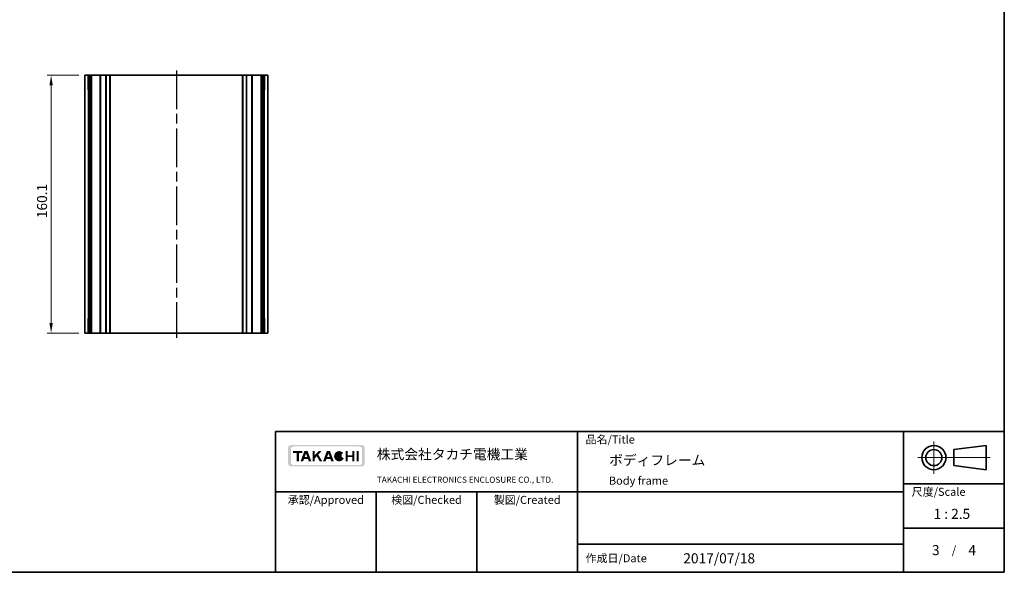
# Model space of a CAD drawing. Units: millimetres. Extents: x 29 to 3578, y 16 to 718.
# Drawn here: x 2175 to 2786, y 16 to 359 of the extents above; entities that cross this region are included whole.
import ezdxf
from ezdxf.enums import TextEntityAlignment as Align

# ---------------------------------------------------------------- set-up
doc = ezdxf.new("R2010")
doc.units = ezdxf.units.MM
doc.header["$LTSCALE"] = 2
doc.linetypes.add('AM_ISO08W050', pattern=[18, 12, -1.5, 3, -1.5])
doc.layers.get('Defpoints').update_dxf_attribs({"lineweight": 25})
for name, color, linetype, lineweight in [('AM_7', 4, 'AM_ISO08W050', 25), ('Border (ISO)', 7, 'Continuous', 35), ('Dimension (ISO)', 7, 'Continuous', 18), ('Title (ISO)', 7, 'Continuous', 35), ('Visible (ISO)', 7, 'Continuous', 35), ('Visible Narrow (ISO)', 7, 'Continuous', 25)]:
    doc.layers.add(name, color=color, linetype=linetype, lineweight=lineweight)
doc.layers.add('Hatch (ISO)', color=1, linetype='Continuous', lineweight=18, true_color=0xff0000)
doc.styles.add('Note Text (TK)', font='MS PGothic.ttf')
doc.styles.add('文字スタイル67', font='arial.ttf')
doc.dimstyles.new('Default - Method 1b (TK)', dxfattribs={"dimscale": 2, "dimtxt": 2.5, "dimasz": 2.5, "dimexe": 1, "dimexo": 1.5, "dimgap": 1, "dimtad": 1, "dimtoh": 1, "dimrnd": 1e-08, "dimdsep": 46, "dimtxsty": 'Note Text (TK)', "dimcen": 0.09, "dimdle": 5, "dimclrd": 100, "dimclre": 100, "dimclrt": 7, "dimadec": 1, "dimazin": 1, "dimtfac": 1, "dimtmove": 0, "dimatfit": 3, "dimfxl": 1, "dimtolj": 1, "dimlwd": -1, "dimlwe": -1, "dimarcsym": 0})

# ---------------------------------------------------------------- blocks, each defined once
blk = doc.blocks.new('図面枠 tk図枠')
at = {"layer": 'Border (ISO)'}
for p in [(405.5, 289), (14.5, 8)]:
    blk.add_line(p, (405.5, 8), dxfattribs=at)
blk = doc.blocks.new('表題欄 tk表題欄')
at = {"layer": 'Hatch (ISO)'}
h = blk.add_hatch(color=256, dxfattribs=at)
edge = h.paths.add_edge_path(flags=0)
edge.add_arc((95.58, 236.3), 0.596, 270, 360)
edge.add_line((96.17, 236.3), (96.17, 239.71))
edge.add_arc((95.58, 239.71), 0.596, 0, 90)
edge.add_line((95.58, 240.31), (79.14, 240.31))
edge.add_arc((79.14, 239.71), 0.596, 90, 180)
edge.add_line((78.54, 239.71), (78.54, 236.3))
edge.add_arc((79.14, 236.3), 0.596, 180, 270)
edge.add_line((79.14, 235.7), (95.58, 235.7))
edge = h.paths.add_edge_path()
edge.add_line((77.84, 239.96), (77.84, 236.05))
edge.add_arc((78.54, 236.05), 0.702, 180, 270)
edge.add_line((78.54, 235.35), (96.17, 235.35))
edge.add_arc((96.17, 236.05), 0.702, 270, 360)
edge.add_line((96.87, 236.05), (96.87, 239.96))
edge.add_arc((96.17, 239.96), 0.702, 0, 90)
edge.add_line((96.17, 240.66), (78.54, 240.66))
edge.add_arc((78.54, 239.96), 0.702, 90, 180)
for points in [[(79.07, 239.15), (79.07, 238.66), (79.92, 238.66), (79.92, 236.66), (80.51, 236.66), (80.51, 238.66), (81.36, 238.66), (81.36, 239.15)], [(85.68, 236.66), (84.94, 237.89), (84.42, 237.32), (84.42, 236.66), (83.9, 236.66), (83.9, 239.15), (84.42, 239.15), (84.42, 238.1), (85.39, 239.15), (86.11, 239.15), (85.32, 238.3), (86.3, 236.66)], [(92.09, 239.15), (92.09, 236.66), (92.61, 236.66), (92.61, 237.66), (93.77, 237.66), (93.77, 236.66), (94.29, 236.66), (94.29, 239.15), (93.77, 239.15), (93.77, 238.15), (92.61, 238.15), (92.61, 239.15)], [(94.84, 239.15), (94.84, 236.66), (95.36, 236.66), (95.36, 239.15)]]:
    blk.add_hatch(color=256, dxfattribs=at).paths.add_polyline_path(points)
h = blk.add_hatch(color=256, dxfattribs=at)
h.paths.add_polyline_path([(82.59, 237.71), (81.95, 237.71), (82.27, 238.58)], flags=0)
h.paths.add_polyline_path([(82.78, 237.2), (81.76, 237.2), (81.57, 236.66), (80.95, 236.66), (81.86, 239.15), (82.68, 239.15), (83.59, 236.66), (82.98, 236.66)])
h = blk.add_hatch(color=256, dxfattribs=at)
h.paths.add_polyline_path([(87.53, 237.71), (88.16, 237.71), (87.85, 238.58)], flags=0)
h.paths.add_polyline_path([(87.14, 236.66), (87.34, 237.2), (88.35, 237.2), (88.55, 236.66), (89.17, 236.66), (88.25, 239.15), (87.44, 239.15), (86.52, 236.66)])
h = blk.add_hatch(color=256, dxfattribs=at)
edge = h.paths.add_edge_path()
edge.add_arc((90.52, 237.9), 1.27, 38.5505, 336.582)
edge.add_line((91.69, 237.4), (91.17, 237.62))
edge.add_ellipse((90.52, 237.9), major_axis=(0, -0.8), ratio=0.867347, start_angle=124.651, end_angle=429.4109, ccw=False)
edge.add_line((91.09, 238.36), (91.52, 238.7))
at = {"layer": 'Title (ISO)'}
for p, q in [((74.71, 244.05), (255.71, 244.05)), ((74.71, 209.05), (74.71, 244.05)), ((149.71, 244.05), (149.71, 209.05)), ((230.71, 244.05), (230.71, 209.05)), ((255.71, 244.05), (255.71, 209.05)), ((243.21, 239.55), (251.21, 240.55)), ((251.21, 234.55), (251.21, 240.55)), ((243.21, 239.55), (243.21, 235.55)), ((243.21, 235.55), (251.21, 234.55)), ((230.71, 231.05), (255.71, 231.05)), ((74.71, 229.05), (230.71, 229.05)), ((99.71, 229.05), (99.71, 209.05)), ((124.71, 229.05), (124.71, 209.05)), ((230.71, 220.05), (255.71, 220.05)), ((149.71, 216.05), (230.71, 216.05)), ((255.71, 209.05), (74.71, 209.05))]:
    blk.add_line(p, q, dxfattribs=at)
at = {"layer": 'Title (ISO)', "color": 4, "linetype": 'Continuous', "lineweight": 18, "true_color": 0x00ffff}
for p, q in [((238.21, 241.55), (238.21, 233.55)), ((252.21, 237.55), (234.21, 237.55))]:
    blk.add_line(p, q, dxfattribs=at)
at = {"layer": 'Title (ISO)'}
for radius in [3, 2]:
    blk.add_circle((238.21, 237.55), radius, dxfattribs=at)
at = {"layer": 'Title (ISO)', "color": 1, "true_color": 0xff0000, "char_height": 2, "line_spacing_factor": 1.5, "style": 'Note Text (TK)'}
for s, insert, attachment_point in [('\\fＭＳ Ｐゴシック|b0|i0;\\H2.0000;品名/Title', (151.71, 242.05), 4), ('\\fＭＳ Ｐゴシック|b0|i0;\\H2.0000;尺度/Scale', (232.71, 229.05), 4), ('\\fＭＳ Ｐゴシック|b0|i0;\\H2.0000;承認/Approved', (87.21, 227.05), 5), ('\\fＭＳ Ｐゴシック|b0|i0;\\H2.0000;検図/Checked', (112.21, 227.05), 5), ('\\fＭＳ Ｐゴシック|b0|i0;\\H2.0000;製図/Created', (137.21, 227.05), 5), ('\\fＭＳ Ｐゴシック|b0|i0;\\H2.0000;作成日/Date', (151.71, 212.55), 4)]:
    blk.add_mtext(s, dxfattribs=dict(at, insert=insert, attachment_point=attachment_point))
at = {"layer": 'Title (ISO)', "color": 7, "line_spacing_factor": 1.5, "style": 'Note Text (TK)'}
for s, insert, char_height, attachment_point in [('株式会社タカチ電機工業', (99.87, 238.05), 2.5, 4), ('\\fArial|b0|i0;\\H1.4986;TAKACHI ELECTRONICS ENCLOSURE CO., LTD.', (99.87, 232.05), 1.4986, 4), ('\\fＭＳ Ｐゴシック|b0|i0;\\H2.0000;/', (243.21, 214.55), 2, 5)]:
    blk.add_mtext(s, dxfattribs=dict(at, insert=insert, char_height=char_height, attachment_point=attachment_point))
at = {"layer": 'Title (ISO)', "color": 7}
for tag, p, height, style in [('<品名>_001', (157.37, 235.74), 2.5, 'Note Text (TK)'), ('<Title>_001', (157.45, 230.55), 2, '文字スタイル67'), ('<尺度>_001', (239.81, 222.31), 2.5, 'Note Text (TK)'), ('<ページ_No.>_001', (237.95, 213.3), 2.5, 'Note Text (TK)'), ('<総ページ数>_001', (246.79, 213.3), 2.5, 'Note Text (TK)'), ('作成日_001', (175.62, 211.28), 2.5, 'Note Text (TK)')]:
    blk.add_attdef(tag, p, '', height=height, dxfattribs=dict(at, style=style))
at = {"layer": 'Title (ISO)', "color": 7, "style": 'Note Text (TK)'}
blk.add_attdef('<承認>', text='', height=2.5, dxfattribs=at).set_placement((87.21, 217.05), align=Align.MIDDLE_CENTER)
blk = doc.blocks.new('*D25')
at = {"layer": 'Defpoints', "color": 0, "transparency": 16777216}
for p in [(2194.15, 324.69), (2215.07, 324.69), (2215.07, 164.59)]:
    blk.add_point(p, dxfattribs=at)
at = {"layer": 'Dimension (ISO)', "color": 100, "transparency": 16777216}
for p, q in [((2211.32, 324.69), (2191.65, 324.69)), ((2194.15, 170.84), (2194.15, 318.44)), ((2211.32, 164.59), (2191.65, 164.59))]:
    blk.add_line(p, q, dxfattribs=at)
for points in [[(2193.11, 318.44), (2195.19, 318.44), (2194.15, 324.69)], [(2193.11, 170.84), (2195.19, 170.84), (2194.15, 164.59)]]:
    blk.add_solid(points, dxfattribs=at)
at = {"layer": 'Dimension (ISO)', "color": 7, "transparency": 16777216, "insert": (2188.52, 235.96), "char_height": 6.25, "attachment_point": 4, "rotation": 90, "style": 'Note Text (TK)'}
blk.add_mtext('\\A1;160.1', dxfattribs=at)

msp = doc.modelspace()

# ---------------------------------------------------------------- linework, layer by layer
at = {"layer": 'AM_7'}
msp.add_line((2271.9221, 327.6919), (2271.9221, 161.5919), dxfattribs=at)
at = {"layer": 'Visible (ISO)'}
for p, q in [((2215.0721, 164.5919), (2215.0721, 324.6919)), ((2328.7721, 324.6919), (2215.0721, 324.6919)), ((2217.2435, 315.6919), (2217.2435, 324.6919)), ((2218.2631, 164.5919), (2218.2631, 324.6919)), ((2219.1811, 164.5919), (2219.1811, 324.6919)), ((2230.8221, 164.5919), (2230.8221, 324.6919)), ((2313.0221, 164.5919), (2313.0221, 324.6919)), ((2324.6631, 164.5919), (2324.6631, 324.6919)), ((2325.5811, 164.5919), (2325.5811, 324.6919)), ((2326.6007, 324.6919), (2326.6007, 315.6919)), ((2328.7721, 164.5919), (2328.7721, 324.6919)), ((2218.2631, 315.6919), (2217.0028, 315.6919)), ((2217.2435, 315.6919), (2217.2906, 315.6919)), ((2218.2631, 315.6919), (2217.2906, 315.6919)), ((2326.5536, 315.6919), (2325.5811, 315.6919)), ((2326.8414, 315.6919), (2325.5811, 315.6919)), ((2326.5536, 315.6919), (2326.6007, 315.6919)), ((2217.0028, 173.5919), (2218.2631, 173.5919)), ((2217.2435, 164.5919), (2217.2435, 173.5919)), ((2217.2906, 173.5919), (2217.2435, 173.5919)), ((2217.2906, 173.5919), (2218.2631, 173.5919)), ((2325.5811, 173.5919), (2326.5536, 173.5919)), ((2325.5811, 173.5919), (2326.8414, 173.5919)), ((2326.6007, 173.5919), (2326.5536, 173.5919)), ((2326.6007, 173.5919), (2326.6007, 164.5919)), ((2328.7721, 164.5919), (2215.0721, 164.5919))]:
    msp.add_line(p, q, dxfattribs=at)
at = {"layer": 'Visible Narrow (ISO)'}
for p, q in [((2217.0028, 324.6919), (2217.0028, 315.6919)), ((2224.6151, 164.5919), (2224.6151, 324.6919)), ((2224.9686, 164.5919), (2224.9686, 324.6919)), ((2228.2343, 164.5919), (2228.2343, 324.6919)), ((2228.4465, 164.5919), (2228.4465, 324.6919)), ((2230.5221, 164.5919), (2230.5221, 324.6919)), ((2313.3221, 164.5919), (2313.3221, 324.6919)), ((2315.3977, 164.5919), (2315.3977, 324.6919)), ((2315.6098, 164.5919), (2315.6098, 324.6919)), ((2318.8755, 164.5919), (2318.8755, 324.6919)), ((2319.2291, 164.5919), (2319.2291, 324.6919)), ((2326.8414, 315.6919), (2326.8414, 324.6919)), ((2217.2906, 173.5919), (2217.2906, 315.6919)), ((2326.5536, 173.5919), (2326.5536, 315.6919)), ((2217.0028, 173.5919), (2217.0028, 164.5919)), ((2326.8414, 164.5919), (2326.8414, 173.5919))]:
    msp.add_line(p, q, dxfattribs=at)

# ---------------------------------------------------------------- block references
at = {"xscale": 2.5, "yscale": 2.5, "zscale": 2.5}
msp.add_blockref('図面枠 tk図枠', (1772.25, -4), dxfattribs=at)
ref = msp.add_blockref('表題欄 tk表題欄', (2146.7279, -506.6318), dxfattribs=dict(xscale=2.5, yscale=2.5, zscale=2.5))
ref.add_attrib('<品名>_001', 'ボディフレーム', (2540.6804, 82.5376), dxfattribs={"layer": 'Title (ISO)', "color": 7, "height": 6.25, "style": 'Note Text (TK)'})
ref.add_attrib('<尺度>_001', '1 : 2.5', (2742.0654, 49.1833), dxfattribs={"layer": 'Title (ISO)', "color": 7, "height": 6.25, "style": 'Note Text (TK)'})
ref.add_attrib('作成日_001', '2017/07/18', (2586.6968, 21.5717), dxfattribs={"layer": 'Title (ISO)', "color": 7, "height": 6.25, "style": 'Note Text (TK)'})
ref.add_attrib('<Title>_001', 'Body frame', (2540.4884, 70.4424), dxfattribs={"layer": 'Title (ISO)', "color": 7, "height": 5, "style": '文字スタイル67'})
ref.add_attrib('<ページ_No.>_001', '3', (2741.087, 26.6676), dxfattribs={"layer": 'Title (ISO)', "color": 7, "height": 6.25, "style": 'Note Text (TK)'})
ref.add_attrib('<総ページ数>_001', '4', (2763.7099, 26.625), dxfattribs={"layer": 'Title (ISO)', "color": 7, "height": 6.25, "style": 'Note Text (TK)'})

# ---------------------------------------------------------------- dimensions: what is measured, and where the dimension line sits
at = {"layer": 'Dimension (ISO)', "color": 100, "true_color": 0x00ff3f}
dim = msp.add_linear_dim(base=(2194.1482, 324.6919), p1=(2215.0721, 164.5919), p2=(2215.0721, 324.6919), angle=90, dimstyle='Default - Method 1b (TK)', override={"dimscale": 0, "dimtxt": 6.25, "dimasz": 6.25, "dimexe": 2.5, "dimexo": 3.75, "dimgap": 2.5, "dimtoh": 0, "dimdec": 2, "dimcen": 0.225, "dimtol": 0, "dimlim": 0, "dimtp": 0, "dimtm": 0, "dimtdec": 2, "dimtix": 0, "dimtofl": 0, "dimtmove": 0, "dimatfit": 1}, dxfattribs=at)
dim.commit()
dim.dimension.update_dxf_attribs({"geometry": '*D25', "text_midpoint": (2194.1482, 244.6419), "dimtype": 128})

doc.saveas('drawing.dxf')
